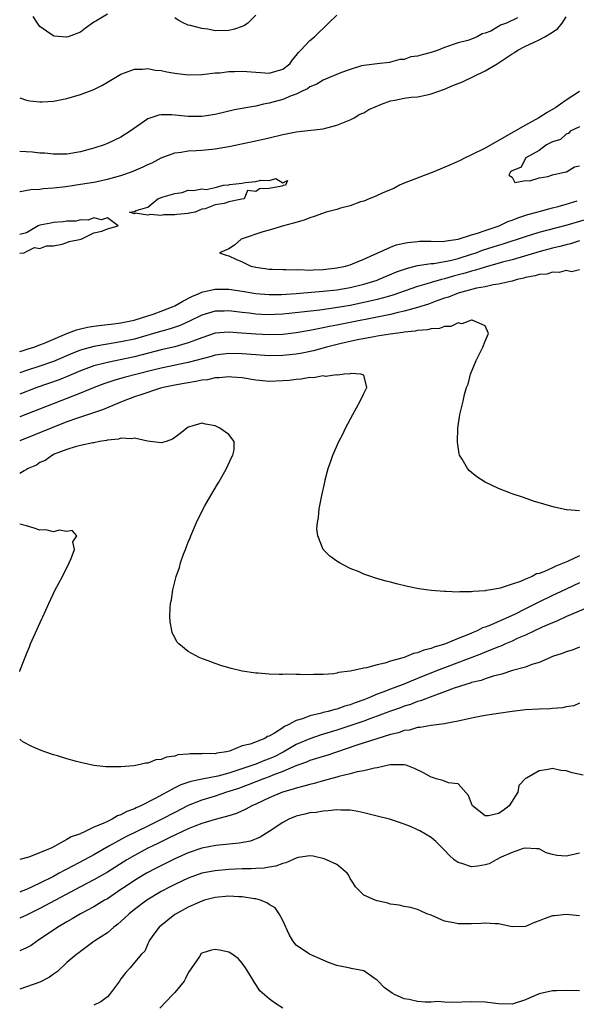
# Model space of a CAD drawing. Units: inches. Extents: x 2592000 to 2595000, y 1527000 to 1530000.
# Drawn here: x 2592000 to 2592083, y 1528582 to 1528728 of the extents above; entities that cross this region are included whole.
import ezdxf

# ---------------------------------------------------------------- set-up
doc = ezdxf.new("R2010")
doc.units = ezdxf.units.IN
doc.header["$MEASUREMENT"] = 0
doc.layers.add('LD25921527_2ft', color=9, linetype='Continuous')

msp = doc.modelspace()

# ---------------------------------------------------------------- linework, layer by layer
at = {"layer": 'LD25921527_2ft'}
for points, elevation in [([(2592000, 1528715.97), (2592001, 1528715.62), (2592001.49, 1528715.49), (2592003, 1528715.34), (2592003.35, 1528715.35), (2592005, 1528715.48), (2592007, 1528715.87), (2592009, 1528716.45), (2592011, 1528717.21), (2592012.2, 1528717.8), (2592013, 1528718.27), (2592015, 1528719.48), (2592015.71, 1528719.71), (2592017, 1528720.22), (2592018.2, 1528720.2), (2592019, 1528720.29), (2592020.07, 1528720.07), (2592021, 1528719.99), (2592021.81, 1528719.81), (2592023, 1528719.62), (2592025, 1528719.37), (2592027, 1528719.41), (2592027.44, 1528719.44), (2592029, 1528719.64), (2592029.68, 1528719.68), (2592031, 1528719.84), (2592031.86, 1528719.86), (2592033, 1528719.91), (2592035.7, 1528719.7), (2592037, 1528719.62), (2592039, 1528720.2), (2592040.04, 1528721), (2592040.43, 1528721.57), (2592041, 1528722.22), (2592041.34, 1528722.66), (2592041.69, 1528723), (2592043, 1528724.47), (2592043.72, 1528725), (2592045.78, 1528727), (2592047, 1528728.23)], 7754), ([(2592000, 1528702.07), (2592000.07, 1528702.07), (2592001.65, 1528702.35), (2592003, 1528702.42), (2592003.5, 1528702.5), (2592005, 1528702.61), (2592006.82, 1528702.82), (2592009, 1528703.14), (2592011, 1528703.47), (2592013, 1528703.89), (2592015, 1528704.45), (2592016.56, 1528705), (2592018.29, 1528705.71), (2592019, 1528706.06), (2592019.66, 1528706.34), (2592021, 1528707.04), (2592023, 1528707.82), (2592023.92, 1528707.92), (2592025, 1528708.11), (2592026.17, 1528708.17), (2592027, 1528708.22), (2592029, 1528708.41), (2592031, 1528708.75), (2592035, 1528709.57), (2592037, 1528710), (2592039, 1528710.5), (2592041, 1528710.92), (2592041.84, 1528711), (2592045, 1528711.36), (2592047, 1528711.88), (2592049, 1528712.69), (2592049.58, 1528713), (2592050.45, 1528713.55), (2592051, 1528713.75), (2592051.77, 1528714.23), (2592053.66, 1528715), (2592055, 1528715.49), (2592055.61, 1528715.61), (2592057, 1528715.9), (2592058.04, 1528716.04), (2592059, 1528716.12), (2592060.4, 1528716.4), (2592061, 1528716.53), (2592063, 1528717.22), (2592064.22, 1528717.78), (2592065, 1528718.07), (2592065.65, 1528718.35), (2592069, 1528719.95), (2592070.79, 1528721), (2592073, 1528722.48), (2592073.34, 1528722.66), (2592073.87, 1528723), (2592075, 1528723.61), (2592076.18, 1528724.18), (2592077, 1528724.55), (2592077.87, 1528725), (2592079, 1528725.69), (2592079.78, 1528726.22), (2592080.41, 1528727), (2592081, 1528727.94)], 7750), ([(2592073.8, 1528727.8), (2592072.2, 1528727), (2592071.28, 1528726.72), (2592071, 1528726.51), (2592069.84, 1528725.84), (2592069, 1528725.53), (2592068.55, 1528725.45), (2592067.84, 1528725), (2592067, 1528724.65), (2592066.43, 1528724.43), (2592065, 1528724.12), (2592063, 1528723.4), (2592062.04, 1528723), (2592061, 1528722.66), (2592059.67, 1528722.33), (2592059, 1528722.13), (2592057.99, 1528722.01), (2592057, 1528721.66), (2592056.37, 1528721.63), (2592055, 1528721.22), (2592054.81, 1528721.19), (2592053, 1528721.01), (2592051, 1528720.74), (2592050.68, 1528720.68), (2592049, 1528720.15), (2592047.71, 1528719.71), (2592046.04, 1528719), (2592045, 1528718.58), (2592044.04, 1528717.96), (2592043, 1528717.56), (2592042.69, 1528717.31), (2592042, 1528717), (2592041, 1528716.5), (2592040.23, 1528716.23), (2592039, 1528715.69), (2592037, 1528715.16), (2592036.16, 1528715), (2592035, 1528714.74), (2592033.51, 1528714.49), (2592031.84, 1528714.16), (2592029, 1528713.5), (2592027, 1528713.19), (2592025, 1528713.19), (2592022.57, 1528713.43), (2592021, 1528713.43), (2592020.62, 1528713.38), (2592019, 1528712.85), (2592016.39, 1528711), (2592015, 1528710.1), (2592013, 1528709.2), (2592012.5, 1528709), (2592011, 1528708.51), (2592009, 1528707.94), (2592007, 1528707.61), (2592005, 1528707.6), (2592003.73, 1528707.73), (2592003, 1528707.77), (2592001.88, 1528707.88), (2592000, 1528707.98)], 7752), ([(2592013, 1528728.34), (2592011.31, 1528727.31), (2592011, 1528727.15), (2592009.74, 1528726.26), (2592009, 1528725.67), (2592007.19, 1528725), (2592007, 1528724.95), (2592006.94, 1528724.94), (2592005.1, 1528725.1), (2592005, 1528725.13), (2592004.49, 1528725.51), (2592003, 1528726.53), (2592002.65, 1528727), (2592002.01, 1528728.01)], 7756), ([(2592035, 1528728.21), (2592033.81, 1528727), (2592033.33, 1528726.67), (2592033, 1528726.53), (2592031.85, 1528726.15), (2592031, 1528725.95), (2592029, 1528725.91), (2592027.89, 1528726.11), (2592027, 1528726.21), (2592025.31, 1528726.69), (2592025, 1528726.75), (2592024.33, 1528727), (2592023.49, 1528727.49), (2592023, 1528727.81)], 7756), ([(2592083, 1528716.91), (2592081, 1528715.61), (2592080.17, 1528715), (2592079.47, 1528714.53), (2592078.21, 1528713.79), (2592076.95, 1528713), (2592075, 1528711.92), (2592073.16, 1528710.84), (2592071.87, 1528710.13), (2592069, 1528708.49), (2592067, 1528707.49), (2592065.96, 1528707), (2592065.33, 1528706.67), (2592063.95, 1528706.05), (2592061.39, 1528705), (2592061, 1528704.83), (2592057, 1528703.29), (2592056.32, 1528703), (2592055.48, 1528702.52), (2592053.85, 1528701.85), (2592052.68, 1528701.32), (2592051.8, 1528701), (2592051, 1528700.65), (2592050.52, 1528700.52), (2592049, 1528699.95), (2592047.58, 1528699.58), (2592047, 1528699.4), (2592045.43, 1528699), (2592043.65, 1528698.35), (2592043, 1528698.16), (2592042.16, 1528697.84), (2592040.62, 1528697.38), (2592039.09, 1528697), (2592037, 1528696.34), (2592036.07, 1528696.07), (2592032.83, 1528695), (2592031.87, 1528694.13), (2592031, 1528693.59), (2592029.64, 1528693), (2592030.61, 1528692.61), (2592031, 1528692.54), (2592032.05, 1528692.05), (2592033, 1528691.63), (2592034.26, 1528691), (2592035, 1528690.85), (2592037, 1528690.57), (2592037.43, 1528690.57), (2592039, 1528690.5), (2592039.48, 1528690.52), (2592041, 1528690.47), (2592041.51, 1528690.49), (2592043, 1528690.43), (2592043.53, 1528690.47), (2592045, 1528690.5), (2592047, 1528690.73), (2592048.29, 1528691), (2592049, 1528691.22), (2592049.35, 1528691.35), (2592051, 1528692.05), (2592055, 1528693.84), (2592055.83, 1528694.17), (2592057.49, 1528694.51), (2592059, 1528694.68), (2592059.3, 1528694.7), (2592061, 1528694.7), (2592062.68, 1528694.68), (2592063, 1528694.7), (2592063.24, 1528694.76), (2592065, 1528694.98), (2592067, 1528695.65), (2592067.9, 1528695.9), (2592069, 1528696.3), (2592071.07, 1528697), (2592072.38, 1528697.62), (2592073, 1528697.82), (2592073.84, 1528698.16), (2592075.36, 1528698.64), (2592076.65, 1528699), (2592077, 1528699.12), (2592079, 1528699.66), (2592079.86, 1528699.86), (2592081, 1528700.17), (2592082.67, 1528700.67)], 7750), ([(2592083, 1528711.66), (2592081.61, 1528711), (2592081.35, 1528710.65), (2592081, 1528710.59), (2592080.2, 1528709.8), (2592079, 1528709.45), (2592078.11, 1528709), (2592077, 1528708.14), (2592075.06, 1528707.06), (2592074.97, 1528707), (2592074.33, 1528705.67), (2592073, 1528705.15), (2592072.93, 1528705.07), (2592072.77, 1528705), (2592072.5, 1528704.5), (2592073, 1528704.19), (2592073.39, 1528703.39), (2592075, 1528703.68), (2592075.64, 1528703.64), (2592077, 1528704.09), (2592078.3, 1528704.3), (2592079, 1528704.53), (2592080.97, 1528704.97), (2592081.05, 1528705), (2592082.26, 1528705.74), (2592083, 1528705.88)], 7752), ([(2592000, 1528678.35), (2592000.5, 1528678.5), (2592001.25, 1528678.75), (2592002.11, 1528679), (2592003, 1528679.32), (2592003.53, 1528679.53), (2592007, 1528681), (2592008.43, 1528681.57), (2592009, 1528681.69), (2592010.05, 1528681.95), (2592011, 1528682.08), (2592011.8, 1528682.2), (2592013, 1528682.33), (2592013.58, 1528682.42), (2592015, 1528682.59), (2592016.98, 1528683), (2592019.95, 1528683.95), (2592021, 1528684.31), (2592022.74, 1528685), (2592023, 1528685.13), (2592024.19, 1528685.81), (2592025.51, 1528686.49), (2592026.7, 1528687), (2592027, 1528687.14), (2592027.17, 1528687.17), (2592029, 1528687.6), (2592029.58, 1528687.58), (2592031, 1528687.58), (2592033, 1528687.3), (2592035, 1528686.97), (2592037, 1528686.8), (2592038.82, 1528686.82), (2592041, 1528686.97), (2592045, 1528687.28), (2592047, 1528687.51), (2592049, 1528687.85), (2592051, 1528688.32), (2592053, 1528688.93), (2592053.21, 1528689), (2592055.85, 1528690.15), (2592057.33, 1528690.67), (2592059, 1528691.08), (2592061, 1528691.38), (2592061.41, 1528691.41), (2592063, 1528691.67), (2592063.84, 1528691.84), (2592065, 1528692.14), (2592067, 1528692.77), (2592067.68, 1528693), (2592068.64, 1528693.36), (2592071, 1528694.11), (2592071.69, 1528694.31), (2592075, 1528695.41), (2592077, 1528696.03), (2592081, 1528697.1), (2592087.12, 1528698.88)], 7748), ([(2592000, 1528692.91), (2592000.66, 1528693), (2592001, 1528693.15), (2592002.21, 1528693.79), (2592003, 1528693.62), (2592003.98, 1528694.02), (2592005, 1528694.03), (2592006.28, 1528694.28), (2592007, 1528694.52), (2592007.34, 1528694.66), (2592009.11, 1528695), (2592011, 1528695.92), (2592012.18, 1528696.18), (2592013, 1528696.54), (2592014.58, 1528697), (2592013, 1528698.18), (2592012.13, 1528697.87), (2592011, 1528698.14), (2592010.17, 1528697.83), (2592009, 1528697.86), (2592008.32, 1528697.68), (2592007, 1528697.67), (2592006.45, 1528697.55), (2592005, 1528697.48), (2592004.63, 1528697.37), (2592003, 1528697.08), (2592002.74, 1528697), (2592001, 1528695.92), (2592000, 1528695.68)], 7748), ([(2592083, 1528694.74), (2592081.68, 1528694.32), (2592081, 1528694.17), (2592080.09, 1528693.91), (2592079, 1528693.65), (2592077.16, 1528693.16), (2592073, 1528691.95), (2592071.57, 1528691.57), (2592069, 1528690.85), (2592067.6, 1528690.4), (2592067, 1528690.27), (2592066.04, 1528689.96), (2592064.45, 1528689.55), (2592063, 1528689.12), (2592062.53, 1528689), (2592061, 1528688.56), (2592060.36, 1528688.36), (2592059, 1528687.98), (2592055.31, 1528686.69), (2592054.47, 1528686.47), (2592053, 1528686.06), (2592052.15, 1528685.85), (2592049, 1528685.19), (2592046.82, 1528684.82), (2592044.5, 1528684.5), (2592039.96, 1528683.96), (2592039, 1528683.87), (2592037.81, 1528683.81), (2592037, 1528683.79), (2592035.84, 1528683.84), (2592035, 1528683.9), (2592034.01, 1528684.01), (2592033, 1528684.15), (2592031, 1528684.38), (2592030.34, 1528684.34), (2592029, 1528684.31), (2592028.01, 1528684.01), (2592027, 1528683.72), (2592025.16, 1528682.84), (2592023.78, 1528682.22), (2592022.29, 1528681.71), (2592019.85, 1528681), (2592017, 1528680.19), (2592015, 1528679.77), (2592013, 1528679.46), (2592011, 1528679.11), (2592009.34, 1528678.66), (2592009, 1528678.54), (2592007.9, 1528678.1), (2592005, 1528676.85), (2592003, 1528676.17), (2592001, 1528675.54), (2592000, 1528675.2)], 7746), ([(2592083, 1528690.47), (2592081.83, 1528690.18), (2592081, 1528690.34), (2592079.96, 1528690.04), (2592079, 1528690.09), (2592078.17, 1528689.83), (2592077, 1528689.74), (2592076.44, 1528689.56), (2592075, 1528689.3), (2592074.77, 1528689.23), (2592073.75, 1528689), (2592073, 1528688.78), (2592072.75, 1528688.75), (2592071, 1528688.31), (2592070.21, 1528688.21), (2592069, 1528687.94), (2592067.72, 1528687.72), (2592065, 1528687.01), (2592063.58, 1528686.42), (2592063, 1528686.24), (2592061.84, 1528685.84), (2592060.61, 1528685.39), (2592059, 1528684.89), (2592057, 1528684.32), (2592056.13, 1528684.13), (2592055, 1528683.83), (2592047, 1528682.24), (2592045.94, 1528682.06), (2592045, 1528681.85), (2592044.27, 1528681.73), (2592043, 1528681.45), (2592041, 1528681.11), (2592039, 1528680.89), (2592037, 1528680.83), (2592035, 1528680.9), (2592032.91, 1528681.09), (2592031, 1528681.23), (2592029, 1528681.05), (2592027, 1528680.39), (2592026.05, 1528680.05), (2592025, 1528679.63), (2592023, 1528679.06), (2592021, 1528678.59), (2592018.16, 1528677.84), (2592017, 1528677.55), (2592013, 1528676.73), (2592012.61, 1528676.61), (2592011, 1528676.2), (2592009, 1528675.46), (2592007.27, 1528674.73), (2592005.83, 1528674.17), (2592002.53, 1528673), (2592000, 1528672.03)], 7744), ([(2592083, 1528654.72), (2592081.1, 1528654.9), (2592081, 1528654.88), (2592080.38, 1528655), (2592079.25, 1528655.25), (2592077.69, 1528655.7), (2592076.17, 1528656.17), (2592074.68, 1528656.68), (2592073, 1528657.27), (2592071, 1528658.05), (2592069, 1528658.99), (2592067.77, 1528659.77), (2592067, 1528660.43), (2592066.68, 1528660.68), (2592066.39, 1528661), (2592065.61, 1528662.39), (2592065.23, 1528663), (2592065.17, 1528663.17), (2592064.9, 1528664.9), (2592064.98, 1528667), (2592065.27, 1528669), (2592065.62, 1528670.38), (2592065.74, 1528671), (2592065.96, 1528671.97), (2592066.26, 1528673), (2592066.47, 1528673.53), (2592066.86, 1528675), (2592067.66, 1528677), (2592068.65, 1528679), (2592069, 1528679.88), (2592069.49, 1528681), (2592069, 1528682.17), (2592067.09, 1528683), (2592067.01, 1528683.01), (2592065.54, 1528682.46), (2592065, 1528682.58), (2592063.94, 1528682.06), (2592063, 1528682.06), (2592062.23, 1528681.77), (2592061, 1528681.72), (2592060.44, 1528681.56), (2592059, 1528681.48), (2592058.62, 1528681.38), (2592057, 1528681.23), (2592056.82, 1528681.18), (2592054.93, 1528680.93), (2592053, 1528680.6), (2592052.54, 1528680.54), (2592050.08, 1528680.08), (2592047.49, 1528679.49), (2592045.5, 1528679), (2592043.55, 1528678.45), (2592041.89, 1528678.11), (2592041, 1528677.97), (2592039, 1528677.77), (2592037, 1528677.73), (2592035, 1528677.84), (2592033, 1528678), (2592031, 1528678.06), (2592029, 1528677.8), (2592028.39, 1528677.61), (2592025, 1528676.7), (2592021, 1528675.87), (2592019.52, 1528675.52), (2592017.4, 1528675), (2592015.5, 1528674.5), (2592013.95, 1528674.05), (2592012.46, 1528673.54), (2592011.02, 1528673), (2592009, 1528672.18), (2592000, 1528668.68)], 7742), ([(2592083, 1528648.08), (2592081.2, 1528647.2), (2592080.74, 1528647), (2592079.47, 1528646.53), (2592079, 1528646.29), (2592077.69, 1528645.69), (2592077, 1528645.45), (2592076.62, 1528645.38), (2592075.97, 1528645), (2592075, 1528644.6), (2592074.25, 1528644.25), (2592073, 1528643.85), (2592071.24, 1528643.24), (2592069.9, 1528643), (2592069.1, 1528642.9), (2592069, 1528642.86), (2592067.22, 1528642.78), (2592067, 1528642.7), (2592065.27, 1528642.72), (2592065, 1528642.66), (2592063.23, 1528642.77), (2592063, 1528642.75), (2592061, 1528642.94), (2592059.18, 1528643.18), (2592057.51, 1528643.51), (2592055.89, 1528643.89), (2592055, 1528644.15), (2592054.32, 1528644.32), (2592052.77, 1528644.77), (2592052.04, 1528645), (2592051, 1528645.36), (2592050.34, 1528645.66), (2592049, 1528646.2), (2592047.44, 1528647), (2592047.16, 1528647.16), (2592047, 1528647.29), (2592045.99, 1528647.99), (2592045, 1528649), (2592044.2, 1528651), (2592044.08, 1528652.08), (2592044.14, 1528653), (2592044.28, 1528653.72), (2592044.41, 1528655), (2592044.8, 1528657), (2592045.23, 1528659), (2592045.3, 1528659.3), (2592045.76, 1528661), (2592046.11, 1528662.11), (2592046.43, 1528663), (2592047.3, 1528665), (2592047.91, 1528666.09), (2592048.3, 1528667), (2592049.38, 1528669), (2592050.49, 1528671), (2592051, 1528672.12), (2592051.48, 1528673), (2592051, 1528674.86), (2592050.59, 1528675), (2592049.08, 1528675.08), (2592049, 1528675.06), (2592048.09, 1528675), (2592047.15, 1528674.85), (2592047, 1528674.91), (2592045.35, 1528674.65), (2592045, 1528674.72), (2592043.54, 1528674.46), (2592043, 1528674.5), (2592041.74, 1528674.26), (2592041, 1528674.22), (2592039.94, 1528674.06), (2592039, 1528673.98), (2592037, 1528673.91), (2592035, 1528674.09), (2592033, 1528674.42), (2592031.45, 1528674.55), (2592031, 1528674.61), (2592029.56, 1528674.44), (2592029, 1528674.45), (2592027.83, 1528674.17), (2592027, 1528674.09), (2592026.12, 1528673.88), (2592025, 1528673.72), (2592024.4, 1528673.6), (2592023, 1528673.36), (2592021.26, 1528673), (2592020.9, 1528672.9), (2592017.94, 1528671.94), (2592017, 1528671.61), (2592015.34, 1528671), (2592015.11, 1528670.89), (2592014.76, 1528670.76), (2592012.3, 1528669.7), (2592008.4, 1528668.4), (2592007, 1528667.9), (2592004.65, 1528667), (2592000, 1528665.1)], 7740), ([(2592083, 1528644.03), (2592081, 1528643.12), (2592079.56, 1528642.44), (2592079, 1528642.18), (2592076.86, 1528641.14), (2592075, 1528640.18), (2592073.38, 1528639.38), (2592072.56, 1528639), (2592069.79, 1528637.79), (2592069, 1528637.49), (2592068.63, 1528637.37), (2592067.93, 1528637), (2592067, 1528636.61), (2592066.29, 1528636.29), (2592065, 1528635.78), (2592063.14, 1528635), (2592063, 1528634.95), (2592061.47, 1528634.53), (2592061, 1528634.33), (2592059.91, 1528634.09), (2592059, 1528633.68), (2592058.41, 1528633.59), (2592056.98, 1528632.98), (2592055, 1528632.44), (2592054.12, 1528632.12), (2592053, 1528631.88), (2592051.43, 1528631.43), (2592051, 1528631.38), (2592049, 1528630.97), (2592047.25, 1528630.75), (2592047, 1528630.65), (2592046.57, 1528630.57), (2592045, 1528630.44), (2592043.54, 1528630.46), (2592043, 1528630.41), (2592041.53, 1528630.47), (2592041, 1528630.44), (2592039.5, 1528630.5), (2592039, 1528630.46), (2592038.45, 1528630.45), (2592037, 1528630.53), (2592035.34, 1528630.66), (2592035, 1528630.68), (2592033, 1528630.97), (2592031.36, 1528631.36), (2592029.82, 1528631.82), (2592029, 1528632.11), (2592028.32, 1528632.32), (2592026.87, 1528632.87), (2592026.59, 1528633), (2592025, 1528633.88), (2592023.6, 1528635), (2592023.32, 1528635.32), (2592023, 1528635.97), (2592022.63, 1528636.63), (2592022.54, 1528637), (2592022.29, 1528638.29), (2592022.28, 1528639), (2592022.3, 1528640.3), (2592022.38, 1528641), (2592022.49, 1528641.51), (2592022.71, 1528643), (2592023.22, 1528645), (2592023.67, 1528646.33), (2592023.86, 1528647), (2592024.31, 1528648.31), (2592024.57, 1528649), (2592024.7, 1528649.3), (2592025, 1528650.1), (2592025.26, 1528650.74), (2592025.35, 1528651), (2592026.23, 1528653), (2592027.22, 1528655), (2592027.47, 1528655.47), (2592028.32, 1528657), (2592029.34, 1528658.66), (2592029.51, 1528659), (2592030.67, 1528661), (2592031.39, 1528662.61), (2592031.58, 1528663), (2592031.79, 1528663.79), (2592031.81, 1528665), (2592031, 1528666.05), (2592029.69, 1528667), (2592029, 1528667.31), (2592027.56, 1528667.56), (2592027, 1528667.73), (2592025.18, 1528667.18), (2592025, 1528667.14), (2592023.81, 1528666.19), (2592023, 1528665.58), (2592022.65, 1528665.35), (2592021.74, 1528665), (2592021, 1528664.8), (2592018.94, 1528665.06), (2592017, 1528665.52), (2592016.58, 1528665.42), (2592015, 1528665.49), (2592014.64, 1528665.36), (2592013, 1528665.18), (2592012.86, 1528665.14), (2592011.83, 1528665), (2592011, 1528664.83), (2592010.82, 1528664.82), (2592009, 1528664.39), (2592008.23, 1528664.23), (2592007, 1528663.82), (2592005.11, 1528663.11), (2592004.86, 1528663), (2592003.79, 1528662.21), (2592003, 1528661.87), (2592002.48, 1528661.52), (2592001.27, 1528661), (2592001, 1528660.84), (2592000.66, 1528660.66), (2592000, 1528660.27)], 7738), ([(2592000, 1528630.89), (2592000.04, 1528631), (2592000.65, 1528632.65), (2592001, 1528633.51), (2592001.45, 1528634.55), (2592001.62, 1528635), (2592002.1, 1528636.1), (2592003.3, 1528638.7), (2592003.41, 1528639), (2592004.31, 1528641), (2592005.28, 1528643), (2592006.35, 1528645), (2592007.34, 1528647), (2592007.64, 1528647.64), (2592008.13, 1528649), (2592007.89, 1528650.11), (2592008.47, 1528651), (2592007.8, 1528651.8), (2592007, 1528651.64), (2592005.87, 1528651.87), (2592005, 1528651.61), (2592003.9, 1528651.9), (2592003, 1528651.88), (2592002.16, 1528652.16), (2592001, 1528652.51), (2592000.59, 1528652.59), (2592000, 1528652.73)], 7736), ([(2592084.5, 1528640.5), (2592081.06, 1528639.06), (2592079.62, 1528638.38), (2592079, 1528638.14), (2592077.48, 1528637.48), (2592075, 1528636.31), (2592073.78, 1528635.78), (2592073, 1528635.41), (2592072.03, 1528635), (2592071.32, 1528634.68), (2592071, 1528634.57), (2592069.9, 1528634.1), (2592069, 1528633.79), (2592068.45, 1528633.55), (2592063, 1528631.47), (2592061.8, 1528631), (2592059, 1528629.86), (2592058.37, 1528629.63), (2592056.86, 1528629), (2592055, 1528628.31), (2592053.84, 1528627.84), (2592053, 1528627.53), (2592051.78, 1528627), (2592051, 1528626.69), (2592049.74, 1528626.26), (2592049, 1528625.96), (2592048.23, 1528625.77), (2592047, 1528625.33), (2592046.71, 1528625.29), (2592045.74, 1528625), (2592045, 1528624.82), (2592044.75, 1528624.75), (2592043, 1528624.35), (2592041.91, 1528623.91), (2592041, 1528623.64), (2592039.79, 1528623), (2592039.24, 1528622.76), (2592039, 1528622.58), (2592037.77, 1528621.77), (2592037, 1528621.34), (2592036.73, 1528621.27), (2592036.34, 1528621), (2592034.15, 1528620.15), (2592033, 1528619.87), (2592031.11, 1528619.11), (2592030.68, 1528619), (2592029.21, 1528618.79), (2592029, 1528618.72), (2592027.27, 1528618.73), (2592027, 1528618.7), (2592025.29, 1528618.71), (2592025, 1528618.67), (2592023.46, 1528618.54), (2592023, 1528618.38), (2592021.77, 1528618.23), (2592021, 1528617.87), (2592020.2, 1528617.8), (2592019, 1528617.31), (2592018.69, 1528617.31), (2592017.41, 1528617), (2592016.9, 1528616.9), (2592015, 1528616.78), (2592014.76, 1528616.76), (2592012.79, 1528616.79), (2592010.98, 1528616.98), (2592009, 1528617.4), (2592008.43, 1528617.57), (2592007, 1528617.96), (2592005.59, 1528618.4), (2592005, 1528618.57), (2592003.71, 1528619), (2592003.19, 1528619.19), (2592001.78, 1528619.78), (2592000.49, 1528620.49), (2592000, 1528620.88)], 7736), ([(2592083, 1528634.5), (2592081.93, 1528634.07), (2592081, 1528633.83), (2592080.44, 1528633.56), (2592079, 1528633.13), (2592078.68, 1528633), (2592077, 1528632.22), (2592075.93, 1528631.93), (2592075, 1528631.55), (2592073.06, 1528631.06), (2592071.5, 1528630.5), (2592070.21, 1528630.21), (2592069, 1528629.8), (2592068.43, 1528629.57), (2592067, 1528629.26), (2592066.81, 1528629.19), (2592066.14, 1528629), (2592064.44, 1528628.44), (2592063, 1528627.88), (2592061.27, 1528627.27), (2592059.45, 1528626.55), (2592059, 1528626.44), (2592057.96, 1528626.04), (2592057, 1528625.75), (2592056.46, 1528625.54), (2592055, 1528625.04), (2592053, 1528624.27), (2592051.89, 1528623.89), (2592051, 1528623.55), (2592049.09, 1528622.91), (2592047, 1528622.23), (2592044.53, 1528621.47), (2592043, 1528620.95), (2592041, 1528620.08), (2592039.05, 1528618.95), (2592037.73, 1528618.27), (2592037, 1528617.94), (2592036.3, 1528617.7), (2592035, 1528617.16), (2592034.87, 1528617.13), (2592034.56, 1528617), (2592032.21, 1528616.21), (2592031, 1528615.82), (2592029.4, 1528615.4), (2592027.04, 1528614.96), (2592025.39, 1528614.61), (2592023.89, 1528614.11), (2592023, 1528613.65), (2592020.07, 1528612.07), (2592017.96, 1528611), (2592017.29, 1528610.71), (2592017, 1528610.55), (2592015.87, 1528610.13), (2592015, 1528609.64), (2592014.51, 1528609.49), (2592013.69, 1528609), (2592013, 1528608.69), (2592012.37, 1528608.37), (2592011, 1528607.81), (2592009.3, 1528607), (2592009.09, 1528606.92), (2592009, 1528606.86), (2592007.61, 1528606.39), (2592007, 1528605.98), (2592005.21, 1528605), (2592004.77, 1528604.77), (2592001.38, 1528603.38), (2592000, 1528603.05)], 7734), ([(2592083, 1528626.2), (2592082.16, 1528625.84), (2592081, 1528625.66), (2592080.49, 1528625.51), (2592079, 1528625.4), (2592078.65, 1528625.35), (2592077, 1528625.31), (2592075, 1528625.22), (2592073, 1528625), (2592071, 1528624.69), (2592070.62, 1528624.62), (2592069, 1528624.39), (2592068.22, 1528624.22), (2592067, 1528624.01), (2592065, 1528623.54), (2592063.2, 1528623.2), (2592063, 1528623.15), (2592061, 1528622.9), (2592059.4, 1528622.6), (2592059, 1528622.61), (2592057.77, 1528622.23), (2592057, 1528622.14), (2592056.17, 1528621.83), (2592055, 1528621.56), (2592052.95, 1528620.95), (2592050.01, 1528620.01), (2592045.52, 1528618.48), (2592045, 1528618.33), (2592044.01, 1528617.99), (2592043, 1528617.7), (2592042.52, 1528617.48), (2592040.93, 1528616.93), (2592039, 1528616.09), (2592037.54, 1528615.54), (2592037, 1528615.31), (2592036.14, 1528615), (2592033.89, 1528614.11), (2592032.42, 1528613.58), (2592031, 1528613.1), (2592030.66, 1528613), (2592029, 1528612.44), (2592027, 1528611.83), (2592025, 1528611.03), (2592023, 1528610.01), (2592021.09, 1528609), (2592019, 1528607.99), (2592015.66, 1528606.34), (2592013.22, 1528605), (2592011, 1528603.75), (2592009.63, 1528603), (2592007, 1528601.62), (2592006.58, 1528601.42), (2592005.87, 1528601), (2592005, 1528600.54), (2592003, 1528599.52), (2592001, 1528598.6), (2592000.32, 1528598.32), (2592000, 1528598.2)], 7732), ([(2592083.53, 1528615.53), (2592081.89, 1528615.89), (2592081, 1528616.18), (2592080.21, 1528616.21), (2592079, 1528616.52), (2592078.36, 1528616.36), (2592077, 1528616.2), (2592075.12, 1528615.12), (2592075, 1528615.07), (2592074, 1528614), (2592073.88, 1528613), (2592072.56, 1528611), (2592071.68, 1528610.32), (2592071, 1528609.86), (2592069.51, 1528609.51), (2592069, 1528609.49), (2592067.15, 1528611), (2592067, 1528611.32), (2592066.52, 1528612.52), (2592065, 1528614.24), (2592063.58, 1528614.42), (2592062.74, 1528614.74), (2592061.76, 1528615), (2592061.19, 1528615.19), (2592061, 1528615.23), (2592059.89, 1528615.89), (2592058.55, 1528616.55), (2592057.3, 1528617), (2592057, 1528617.08), (2592056.93, 1528617.07), (2592055, 1528617.06), (2592054.66, 1528617), (2592053, 1528616.64), (2592052.6, 1528616.6), (2592051, 1528616.18), (2592050.03, 1528616.03), (2592049, 1528615.73), (2592047.34, 1528615.34), (2592047, 1528615.23), (2592045, 1528614.7), (2592043.68, 1528614.32), (2592043, 1528614.18), (2592042.11, 1528613.89), (2592041, 1528613.63), (2592040.55, 1528613.45), (2592038.95, 1528613), (2592037, 1528612.16), (2592035, 1528611.25), (2592034.42, 1528611), (2592033.51, 1528610.49), (2592032.14, 1528609.86), (2592031, 1528609.53), (2592028.99, 1528608.99), (2592027, 1528608.37), (2592025.98, 1528607.98), (2592025, 1528607.57), (2592022.28, 1528606.28), (2592020.56, 1528605.44), (2592019.62, 1528605), (2592019, 1528604.7), (2592017, 1528603.65), (2592015.88, 1528603), (2592013, 1528601.18), (2592011, 1528600.02), (2592009, 1528599), (2592003, 1528595.77), (2592001.42, 1528595), (2592001, 1528594.78), (2592000, 1528594.34)], 7730), ([(2592083, 1528603.98), (2592081.69, 1528603.69), (2592081, 1528603.51), (2592079.62, 1528603.62), (2592079, 1528603.78), (2592078.04, 1528604.04), (2592077, 1528604.6), (2592076.64, 1528604.64), (2592075, 1528604.73), (2592074.66, 1528604.66), (2592073, 1528604.1), (2592071.4, 1528603.4), (2592070.64, 1528603), (2592069.59, 1528602.41), (2592069, 1528602.25), (2592067.94, 1528602.06), (2592067, 1528601.94), (2592065.54, 1528602.46), (2592065, 1528602.59), (2592064.44, 1528603), (2592063.67, 1528603.67), (2592063, 1528604.42), (2592062.37, 1528605), (2592061.7, 1528605.7), (2592061, 1528606.31), (2592059.31, 1528607.31), (2592059, 1528607.46), (2592057.92, 1528607.92), (2592056.47, 1528608.47), (2592054.81, 1528609), (2592053, 1528609.46), (2592052.41, 1528609.59), (2592051, 1528609.97), (2592050.15, 1528610.15), (2592049, 1528610.35), (2592047.63, 1528610.37), (2592047, 1528610.41), (2592045.76, 1528610.24), (2592045, 1528610.22), (2592043.98, 1528610.02), (2592043, 1528609.94), (2592042.26, 1528609.74), (2592041, 1528609.46), (2592039.9, 1528609), (2592039, 1528608.54), (2592037, 1528607.2), (2592035.65, 1528606.35), (2592034.22, 1528605.78), (2592032.56, 1528605.44), (2592029.09, 1528605.09), (2592027, 1528604.7), (2592025, 1528604.03), (2592023, 1528603.13), (2592020.25, 1528601.75), (2592018.81, 1528601), (2592017, 1528599.91), (2592015.62, 1528599), (2592015, 1528598.57), (2592013, 1528597.23), (2592012.59, 1528597), (2592011, 1528596.03), (2592009, 1528594.98), (2592007.77, 1528594.23), (2592007, 1528593.8), (2592005.65, 1528593), (2592005, 1528592.54), (2592003, 1528591.22), (2592002.63, 1528591), (2592001.7, 1528590.3), (2592001, 1528589.92), (2592000, 1528589.49)], 7728), ([(2592083, 1528594.68), (2592081, 1528594.88), (2592079.29, 1528594.71), (2592079, 1528594.7), (2592077.78, 1528594.22), (2592077, 1528593.95), (2592076.32, 1528593.68), (2592075, 1528593.13), (2592073, 1528593.08), (2592071, 1528593.49), (2592070.49, 1528593.51), (2592069, 1528593.61), (2592068.43, 1528593.57), (2592067, 1528593.51), (2592065, 1528593.49), (2592064.37, 1528593.63), (2592063, 1528593.88), (2592061, 1528594.77), (2592060.35, 1528595), (2592059.44, 1528595.44), (2592059, 1528595.63), (2592057.93, 1528595.93), (2592057, 1528596.07), (2592056.26, 1528596.26), (2592055, 1528596.43), (2592054.57, 1528596.57), (2592053, 1528596.91), (2592052.72, 1528597), (2592051, 1528597.77), (2592049.79, 1528599), (2592049.49, 1528599.49), (2592049, 1528600.22), (2592048.75, 1528600.75), (2592048.56, 1528601), (2592047, 1528602.29), (2592045.51, 1528603), (2592045.15, 1528603.15), (2592043.51, 1528603.51), (2592043, 1528603.59), (2592041.31, 1528603.31), (2592041, 1528603.24), (2592039.47, 1528602.53), (2592039, 1528602.44), (2592037.96, 1528602.04), (2592037, 1528601.92), (2592036.24, 1528601.77), (2592035, 1528601.71), (2592034.34, 1528601.66), (2592033, 1528601.64), (2592031, 1528601.56), (2592029, 1528601.38), (2592028.67, 1528601.33), (2592027, 1528600.99), (2592025, 1528600.28), (2592023, 1528599.35), (2592022.31, 1528599), (2592021, 1528598.28), (2592018.86, 1528597), (2592017, 1528595.63), (2592016.21, 1528595), (2592015.6, 1528594.4), (2592015, 1528593.84), (2592014.55, 1528593.45), (2592013.96, 1528593), (2592013, 1528592.17), (2592011.16, 1528591), (2592011, 1528590.87), (2592009, 1528589.4), (2592008.79, 1528589.21), (2592008.49, 1528589), (2592007, 1528587.77), (2592005.59, 1528586.41), (2592005, 1528586.05), (2592004.4, 1528585.6), (2592003, 1528584.86), (2592001, 1528584.18), (2592000, 1528583.81)], 7726), ([(2592083, 1528583.59), (2592081, 1528583.61), (2592079.57, 1528583.57), (2592079, 1528583.57), (2592077, 1528583.1), (2592075.52, 1528582.48), (2592075, 1528582.24), (2592073, 1528581.6), (2592071, 1528581.64), (2592069, 1528581.91), (2592067, 1528581.94), (2592064.16, 1528581.84), (2592063, 1528581.89), (2592061.98, 1528581.98), (2592061, 1528581.91), (2592060.12, 1528581.88), (2592059, 1528582.01), (2592057.73, 1528582.27), (2592057, 1528582.4), (2592055.59, 1528583), (2592055.21, 1528583.21), (2592054.04, 1528584.04), (2592053.14, 1528585), (2592053, 1528585.17), (2592052.56, 1528585.44), (2592051, 1528586.52), (2592049.13, 1528586.87), (2592049, 1528586.91), (2592047, 1528587.32), (2592045.79, 1528587.79), (2592045, 1528588.1), (2592042.99, 1528589), (2592041, 1528590.36), (2592040.52, 1528591), (2592039.94, 1528591.94), (2592039, 1528593.98), (2592038.48, 1528595), (2592037.87, 1528595.88), (2592037, 1528596.37), (2592036.63, 1528596.63), (2592035.69, 1528597), (2592035, 1528597.19), (2592034.79, 1528597.21), (2592033, 1528597.52), (2592032.48, 1528597.52), (2592031, 1528597.6), (2592029, 1528597.41), (2592027.41, 1528597), (2592027, 1528596.87), (2592025, 1528595.97), (2592023.2, 1528595), (2592023, 1528594.86), (2592021.98, 1528594.02), (2592020.69, 1528593), (2592019.76, 1528591.76), (2592019.21, 1528591), (2592019.16, 1528590.84), (2592019, 1528590.54), (2592018.53, 1528589.47), (2592018.07, 1528589), (2592017, 1528587.75), (2592016.38, 1528587), (2592015.72, 1528586.28), (2592015, 1528585.34), (2592014.79, 1528585), (2592013.31, 1528583), (2592013, 1528582.68), (2592012.04, 1528581.96), (2592011, 1528581.44)], 7724), ([(2592039, 1528581.01), (2592037.78, 1528581.78), (2592037, 1528582.39), (2592035.59, 1528583.59), (2592035, 1528584.52), (2592034.8, 1528584.8), (2592034.23, 1528585.77), (2592033.47, 1528587), (2592033, 1528587.67), (2592032.37, 1528588.37), (2592031.48, 1528589), (2592031, 1528589.28), (2592029.62, 1528589.62), (2592029, 1528589.71), (2592028.42, 1528589.58), (2592027, 1528589.15), (2592026.92, 1528589.08), (2592026.65, 1528588.65), (2592025, 1528586.22), (2592024.6, 1528585.4), (2592024.38, 1528585), (2592023, 1528583.3), (2592022.69, 1528583), (2592020.79, 1528581)], 7722)]:
    msp.add_lwpolyline(points, dxfattribs=dict(at, elevation=elevation))
at = {"layer": 'LD25921527_2ft', "elevation": 7748}
msp.add_lwpolyline([(2592031, 1528703.07), (2592031.1, 1528703.1), (2592033, 1528703.29), (2592033.42, 1528703.42), (2592035, 1528703.53), (2592035.77, 1528703.77), (2592037, 1528703.7), (2592037.99, 1528703.99), (2592039, 1528703.36), (2592039.72, 1528703.72), (2592039.39, 1528703), (2592039.05, 1528702.95), (2592038.87, 1528702.87), (2592037, 1528702.52), (2592035.54, 1528702.46), (2592035, 1528702.05), (2592033.8, 1528702.2), (2592033.26, 1528701), (2592032.92, 1528700.92), (2592031, 1528700.56), (2592030.3, 1528700.3), (2592029, 1528700.11), (2592027.52, 1528699.52), (2592027, 1528699.44), (2592026.01, 1528699), (2592025.13, 1528698.87), (2592025, 1528698.82), (2592023.32, 1528698.68), (2592023, 1528698.6), (2592021.39, 1528698.61), (2592021, 1528698.52), (2592019.35, 1528698.65), (2592019, 1528698.56), (2592017.13, 1528698.87), (2592017, 1528698.78), (2592016.26, 1528699), (2592017, 1528699.11), (2592017.26, 1528699.26), (2592019, 1528699.75), (2592020.46, 1528701), (2592020.89, 1528701.11), (2592021.29, 1528701.29), (2592023, 1528701.78), (2592024.1, 1528701.9), (2592025, 1528702.27), (2592025.77, 1528702.23), (2592027, 1528702.45), (2592027.63, 1528702.36), (2592029, 1528702.66), (2592030.24, 1528703)], close=True, dxfattribs=at)

doc.saveas('drawing.dxf')
